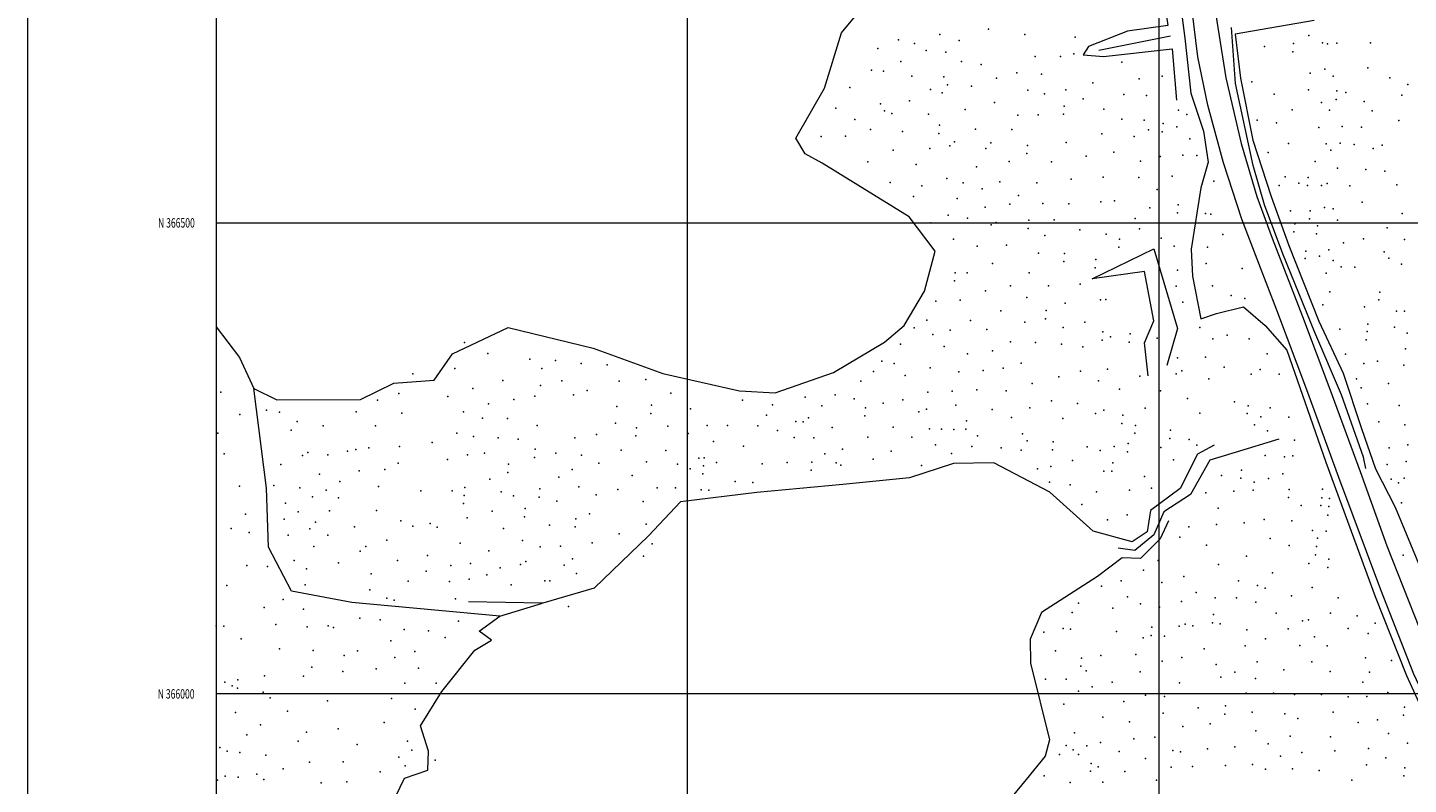
# Model space of a CAD drawing. Extents: x 2119800 to 2122700, y 364800 to 367700.
# Drawn here: x 2119800 to 2121265, y 365904 to 366707 of the extents above; entities that cross this region are included whole.
import ezdxf
from ezdxf.enums import TextEntityAlignment as Align

# ---------------------------------------------------------------- set-up
doc = ezdxf.new("R2010")
doc.units = 0
doc.header["$MEASUREMENT"] = 0
for name, color, linetype, lineweight in [('32000', 7, 'Continuous', 0), ('32001', 7, 'Continuous', 0), ('DTM HARD BREAKLINE', 7, 'Continuous', 0), ('DTM SPOT ELEVATION', 2, 'Continuous', 13)]:
    doc.layers.add(name, color=color, linetype=linetype, lineweight=lineweight)
doc.styles.add('Style-WORKING', font='WORKING.shx')

msp = doc.modelspace()

# ---------------------------------------------------------------- linework, layer by layer
at = {"layer": '32000', "flags": 128}
for points in [[(2119800, 364800), (2122700, 364800), (2122700, 367700), (2119800, 367700), (2119800, 364800)], [(2120000, 365000), (2122500, 365000), (2122500, 367500), (2120000, 367500), (2120000, 365000)], [(2120500, 365000), (2120500, 367500)], [(2121000, 367500), (2121000, 365000)], [(2120000, 366500), (2122500, 366500)], [(2122500, 366000), (2120000, 366000)]]:
    msp.add_lwpolyline(points, dxfattribs=at)
at = {"layer": 'DTM HARD BREAKLINE'}
for points in [[(2121450.866, 365678.468, 882.663), (2121354.23, 365851.93, 887.54), (2121319.49, 365916.97, 888.15), (2121270.62, 366021.04, 884.9), (2121235.57, 366110.49, 882.46), (2121191.2, 366229.68, 878.8), (2121158.21, 366320.09, 877.78), (2121125.13, 366407.44, 879.92), (2121106.21, 366456.78, 881.64), (2121088.24, 366504.06, 881.24), (2121068.6, 366563.58, 876.97), (2121052.06, 366625.05, 873.62), (2121041.32, 366676.19, 872.4), (2121030.68, 366765.95, 872.5), (2121021.89, 366920.73, 875.04), (2121020.3, 367007.18, 877.17), (2121021.55, 367086.44, 879.71), (2121025.65, 367158.5, 882.76), (2121036.36, 367248.67, 888.15), (2121054.1, 367371.17, 897.09), (2121070.01, 367465.26, 901.87), (2121075.702, 367500, 902.438)], [(2121099.216, 367500, 902.321), (2121085.94, 367418.04, 900.65), (2121068.34, 367300.62, 893.33), (2121055.6, 367210.51, 886.01), (2121048.48, 367139.55, 881.95), (2121043.78, 367046.16, 878.7), (2121044.59, 366967.86, 876.16), (2121050.01, 366837.58, 873.72), (2121059.12, 366729.56, 872.09), (2121071.19, 366653.99, 872.4), (2121087.49, 366584.39, 874.94), (2121104.18, 366528, 879.51), (2121120.19, 366483.83, 881.14), (2121152.38, 366400.56, 879.71), (2121181.68, 366323.48, 878.7), (2121213.75, 366236.15, 879.31), (2121241.98, 366157.07, 881.14), (2121294.13, 366025.45, 884.49)], [(2121017.619, 367376.689, 886.371), (2120994.78, 367256.81, 876.56), (2120987.45, 367143.53, 869.92), (2120989.52, 367037.14, 870.53), (2120991.85, 366904.16, 868.18), (2120998.73, 366787.4, 864.1), (2121009.79, 366709.38, 863.07), (2120966.68, 366703.46, 860.01), (2120925.32, 366687.26, 857.35), (2120919.94, 366678.21, 857.35), (2120941.37, 366676.57, 859.19), (2121014.19, 366684.72, 865.12), (2121018.77, 366630.4, 866.55)], [(2121020.12, 366753.51, 871.09), (2121027.68, 366696.03, 870.88), (2121034.19, 366637.57, 872.52), (2121047.35, 366597.32, 873.64), (2121052.54, 366564.45, 875.38), (2121044.6, 366537.07, 876.2), (2121034.56, 366471.92, 878.55), (2121035.78, 366443.26, 876.81), (2121044.71, 366398.02, 874.05), (2121061.23, 366403.68, 875.89), (2121090.07, 366411.03, 876.91), (2121113.01, 366390.95, 877.32), (2121135.78, 366364.74, 877.22), (2121177.37, 366245.97, 877.42), (2121229.52, 366103.38, 881.72), (2121262.91, 366019.61, 884.48), (2121296.59, 365946.05, 886.62)], [(2120064.23, 366312.09, 845.87), (2120153.2, 366312.62, 846.79), (2120188.46, 366330.01, 846.89), (2120231.48, 366332.87, 846.99), (2120250.69, 366360.95, 847.2), (2120309.77, 366388.91, 847.4), (2120400.13, 366366.89, 846.48), (2120474.01, 366340.24, 846.07), (2120555.27, 366321.56, 845.66), (2120593.04, 366319.45, 846.48), (2120655.01, 366341.2, 846.58), (2120709.09, 366373.39, 846.28), (2120730.05, 366391.19, 845.36), (2120751.54, 366427.39, 845.46), (2120762.98, 366470, 845.46), (2120735.4, 366506.58, 845.36), (2120642.96, 366563.41, 845.66), (2120624.84, 366573.13, 845.87), (2120615.09, 366589.77, 845.87), (2120645.24, 366643.09, 845.97), (2120663.28, 366701.88, 845.66), (2120684.45, 366726.83, 845.66)], [(2121164.94, 366714.88, 875.97), (2121080.98, 366700.17, 871.55), (2121086.7, 366653.71, 873.06), (2121099.91, 366587.91, 877.28), (2121119.33, 366527.98, 889.45), (2121137.98, 366476.11, 890.56), (2121169.9, 366395.69, 884.62), (2121195.49, 366340.61, 882.61), (2121214.94, 366281.68, 881.71), (2121229.82, 366238.98, 884.42), (2121250.8, 366198.12, 899.82), (2121279.04, 366129.88, 898.51), (2121301.16, 366058.8, 895.89), (2121326.52, 365995.67, 893.88), (2121362.38, 365912.12, 893.98), (2121386.6, 365914.44, 894.79), (2121422.46, 365936.57, 897.7), (2121439.58, 365937.08, 898.31), (2121443.35, 365927.92, 898.31), (2121405.45, 365904.85, 894.58)], [(2121012.53, 366698.05, 861.75), (2120936.44, 366682.85, 858.17)], [(2121219.77, 366239.27, 877.58), (2121217.1, 366251.42, 876.88), (2121193.83, 366317.51, 877.28), (2121165.53, 366383.74, 878.39), (2121131.68, 366467.24, 880.7), (2121112.03, 366519.13, 879.8), (2121100.14, 366560.73, 875.87), (2121081.5, 366647.82, 871.04), (2121077.168, 366707.204, 868.735)], [(2120988.93, 366337.81, 856.23), (2120984.82, 366372.69, 856.64), (2120994.68, 366395.92, 857.25), (2120984.94, 366448.35, 857.45), (2120929.51, 366440.73, 856.74), (2120994.83, 366472.6, 865.12), (2121020.02, 366388.04, 864.4), (2121008.66, 366348.49, 860.11)], [(2120000, 366389.665, 845.397), (2120024.62, 366357.19, 844.85), (2120040.03, 366324.03, 844.85)], [(2120040.03, 366324.03, 844.85), (2120064.23, 366312.09, 845.87)], [(2120301, 366082.43, 841.27), (2120143.96, 366097.15, 841.27), (2120079.89, 366109.2, 841.27), (2120055.67, 366155.91, 841.27), (2120053.37, 366218.34, 841.27), (2120040.03, 366324.03, 844.85)], [(2121127.39, 366270.42, 851.59), (2121080.98, 366256.41, 850.88), (2121054.16, 366247.98, 849.65), (2121033.69, 366211.76, 846.79), (2121005.55, 366193.14, 844.23), (2120994.64, 366168.91, 842.39), (2120974.73, 366152.1, 841.58), (2120957.11, 366154.68, 839.47)], [(2121058.71, 366264.21, 852.41), (2121041.05, 366254.49, 850.98), (2121022.63, 366218.21, 847.61), (2120991.28, 366194.57, 845.15), (2120987.57, 366172.18, 843.21), (2120971.93, 366161.38, 842.7), (2120930.33, 366172.8, 841.68), (2120884.48, 366213.98, 841.68), (2120825.05, 366245.33, 841.58), (2120782.09, 366244.52, 842.8), (2120735.65, 366229.49, 843.72), (2120664.9, 366222.31, 842.6), (2120573.65, 366213.68, 842.39), (2120492.59, 366203.73, 843.31), (2120458.85, 366167.88, 842.5), (2120401.03, 366112.28, 842.19), (2120346.487, 366096.501, 842.899)], [(2121010.4, 366183.8, 844.85), (2121001.67, 366164.62, 843.41), (2120980.62, 366143.75, 842.6), (2120961.21, 366144.31, 842.09), (2120935.09, 366124.6, 841.88), (2120875.72, 366086.43, 841.98), (2120863.66, 366058.15, 841.37), (2120863.95, 366032.58, 841.27), (2120884.12, 365951.23, 842.19), (2120879.53, 365933.98, 842.19), (2120859.39, 365908.99, 841.88), (2120818.09, 365859.05, 841.78)], [(2120185.84, 365881.24, 841.06), (2120199.97, 365910.48, 841.58), (2120224.75, 365918.98, 841.58), (2120225.33, 365939.41, 841.58), (2120216.9, 365966.23, 841.58), (2120239.4, 366002.4, 841.58), (2120274.4, 366046.38, 841.27), (2120292.09, 366057.12, 841.27), (2120279.07, 366066.7, 841.27), (2120301, 366082.43, 841.27), (2120346.274, 366096.437, 842.896)], [(2120346.261, 366096.472, 842.9), (2120267.69, 366097.7, 842.6)]]:
    msp.add_polyline3d(points, dxfattribs=at)
at = {"layer": 'DTM SPOT ELEVATION'}
for p in [(2120767.63, 366699.91, 849.2), (2120819.39, 366705.55, 851.6), (2120857.83, 366699.98, 853.9), (2120911.41, 366697.1, 857.42), (2121159.16, 366698.77, 877.1), (2120701.92, 366685.04, 846.9), (2120723.86, 366694.22, 847.76), (2120741.01, 366690.35, 847.86), (2120753.33, 366682.84, 847.86), (2120774.17, 366681.17, 849.6), (2120788.11, 366693.68, 849.6), (2121112.24, 366687.19, 874.8), (2121142.15, 366681.52, 877.1), (2121143.08, 366690.53, 875.6), (2121173.59, 366691.03, 876.9), (2121179.06, 366689.9, 877.5), (2121188.83, 366690.79, 879.5), (2121224.69, 366691.14, 882.2), (2120726.42, 366671.17, 847.97), (2120790.78, 366671.39, 850.1), (2120811.51, 366668.16, 851.8), (2120869.02, 366676.66, 854.4), (2120895.8, 366676.44, 856.4), (2120909.89, 366679.58, 857.42), (2120960.81, 366670.5, 861.2), (2120695.21, 366661.94, 847.3), (2120708.03, 366661.02, 847.5), (2120737.98, 366655.68, 848.88), (2120771.86, 366655.07, 849.9), (2120827.81, 366653.49, 852.4), (2120849.55, 366659.34, 853.2), (2120875.76, 366657.72, 853.9), (2120979.26, 366652.72, 862.09), (2121003.54, 366655.58, 864.2), (2121160.63, 366658.86, 877.7), (2121176.3, 366663.31, 879.9), (2121185.09, 366655.61, 881.9), (2121221.84, 366664.5, 885.5), (2121245.01, 366653.95, 889.1), (2120672.42, 366643.67, 846.5), (2120757.89, 366641.67, 849.08), (2120770.34, 366637.86, 849.9), (2120775.76, 366646.5, 850.1), (2120801.37, 366645.05, 850.9), (2120860.99, 366640.69, 852.8), (2120878.88, 366636.81, 854.1), (2120901.37, 366641.36, 855.6), (2120930.08, 366648.5, 857.9), (2120963.08, 366636.19, 860.8), (2121098.89, 366649.64, 874.5), (2121122.35, 366636.63, 876.2), (2121158.8, 366641.04, 879.5), (2121189.03, 366640, 883.8), (2121198.36, 366638.34, 886.9), (2121264.37, 366646.88, 890.5), (2120657.44, 366621.88, 845.8), (2120704.94, 366626.49, 847.9), (2120735.69, 366629.52, 849.29), (2120825.59, 366627.93, 851.2), (2120899.83, 366623.91, 855.7), (2120919.77, 366631.74, 857.4), (2120986.91, 366635.26, 862.8), (2121172.62, 366627.89, 883.3), (2121188.09, 366631.04, 885.1), (2121218.01, 366628.72, 889.4), (2121257.76, 366635.48, 892.3), (2120677.65, 366609.7, 845.93), (2120709.04, 366619.01, 848.4), (2120716.92, 366616.26, 848.47), (2120755.57, 366615.43, 848.47), (2120794.5, 366620.45, 850.1), (2120850.38, 366614.2, 851.8), (2120871.95, 366614.54, 853.4), (2120899.07, 366615.25, 855.5), (2120941.92, 366620.7, 858.9), (2120960.76, 366610, 861.2), (2120984.52, 366609.09, 863.1), (2121020.8, 366619.73, 867.5), (2121029.67, 366614.9, 870.1), (2121104.4, 366608.9, 876.3), (2121141.4, 366619.81, 879.3), (2121181.28, 366619.69, 886.8), (2121226.33, 366618.91, 892.3), (2121254.79, 366608.67, 895.9), (2120694.33, 366598.95, 846.9), (2120728.08, 366597.13, 847.9), (2120766.54, 366595.01, 848.1), (2120767.3, 366603.61, 848.5), (2120805.45, 366599.61, 849.6), (2120844.25, 366599.25, 850.9), (2120939.58, 366594.55, 858.8), (2120989.13, 366598.67, 863.7), (2121003.78, 366596.65, 865.7), (2121004.58, 366605.41, 865.5), (2121019.16, 366601.89, 869.3), (2121124.93, 366606.2, 878.2), (2121169.84, 366601.15, 886.5), (2121194.5, 366602.3, 892.2), (2121215.11, 366601.67, 893.7), (2120641.74, 366591.58, 845.93), (2120667.84, 366591.94, 845.93), (2120757.06, 366578.94, 847.36), (2120778.2, 366581.77, 847.2), (2120783.32, 366585.86, 847.36), (2120816.46, 366578.86, 849.1), (2120821.85, 366584.96, 849.39), (2120860.81, 366582.28, 851.4), (2120901.67, 366585.36, 854.8), (2120973.8, 366591.66, 862.9), (2121032.94, 366589.27, 870.2), (2121137.81, 366584.4, 882.7), (2121177.5, 366584.03, 890.9), (2121192.59, 366584.46, 894.1), (2121207.5, 366583.24, 895.1), (2121227.55, 366578.89, 897.1), (2121237.15, 366582.55, 897.6), (2120691.3, 366564.73, 845.8), (2120718.16, 366577.25, 846.54), (2120841.23, 366565.03, 848.9), (2120860.07, 366573.76, 850.8), (2120886.08, 366564.78, 852.5), (2120923.15, 366570.71, 856.4), (2120952.19, 366574.88, 860.8), (2120980.55, 366565.63, 863.2), (2121001.41, 366570.57, 865.9), (2121025.59, 366571.71, 869.6), (2121040.48, 366571.44, 873.7), (2121116.09, 366574.82, 880.7), (2121166.11, 366565.19, 891.4), (2121182.43, 366577.11, 892.5), (2120742.75, 366562, 846.24), (2120806.69, 366559.57, 847.3), (2120940.91, 366548.57, 857.3), (2120978.95, 366548.14, 863.2), (2121014.35, 366549.72, 869.1), (2121134.2, 366548.84, 886.4), (2121158.63, 366548.33, 892.9), (2121189.77, 366558.15, 895.7), (2121219.55, 366556.82, 898.6), (2121239.69, 366555.02, 899.9), (2120715.13, 366542.84, 846.24), (2120748.79, 366539.46, 846.1), (2120775.13, 366547.14, 846.4), (2120792.43, 366542.53, 846.2), (2120812.67, 366535.98, 847.1), (2120831.24, 366543.55, 847.6), (2120870.69, 366542.58, 849.8), (2120906.93, 366546.32, 853.1), (2120998.21, 366535.55, 866.5), (2121058.53, 366544.33, 878.1), (2121127.63, 366539.8, 888.4), (2121148.67, 366542.29, 892.8), (2121157.73, 366539.74, 892.4), (2121172.81, 366539.77, 895.1), (2121178.72, 366541.8, 895.2), (2121202.74, 366539.31, 897.9), (2121252.7, 366540.55, 901.5), (2120739.76, 366527.95, 845.6), (2120786.13, 366525.79, 847.1), (2120842.18, 366519.81, 847.9), (2120851.13, 366528.95, 848.6), (2120877.07, 366520.73, 849.9), (2120904.62, 366520.23, 852.9), (2120938.59, 366522.24, 857.8), (2120953.04, 366523.29, 859.3), (2121020.64, 366519.18, 870.8), (2121215.75, 366522.09, 899.6), (2120776.56, 366508.32, 846.1), (2120797.09, 366505, 846.6), (2120815.9, 366516.57, 846.5), (2120974.97, 366504.63, 863.3), (2120990.63, 366515.8, 866.2), (2121019.83, 366510.52, 870.7), (2121049.54, 366510, 879.1), (2121055.19, 366509.35, 879.3), (2121139.89, 366512.86, 893.9), (2121159.79, 366504.36, 892.8), (2121160.65, 366512.63, 894.2), (2121176.02, 366516.19, 894.3), (2121185.12, 366514.88, 895.5), (2121258.15, 366509.82, 903.1), (2120758.12, 366500.15, 845.2), (2120822.33, 366498, 846.2), (2120827.5, 366500.57, 846.5), (2120861.32, 366494.02, 848.8), (2120862.08, 366502.7, 848.9), (2120889.14, 366503.17, 851.6), (2120916.18, 366492.49, 855.2), (2120979.66, 366493.84, 864.7), (2121143.34, 366490.37, 892.9), (2121144.24, 366499.13, 892.4), (2121168.25, 366496.9, 893.5), (2121189.58, 366502.86, 897.6), (2121242.16, 366494.83, 902.4), (2120782.31, 366482.7, 845.6), (2120807.31, 366475.14, 846.2), (2120838.42, 366476.44, 847.4), (2120879.29, 366486.72, 850.9), (2120944.37, 366488.12, 858.6), (2120958.37, 366482.7, 861.7), (2121002.49, 366483.7, 867.7), (2121016.51, 366475.23, 872.3), (2121068.06, 366487.62, 881.2), (2121167.32, 366488.2, 893.5), (2121196.18, 366478.72, 899.2), (2121217.19, 366483.2, 900.9), (2121260.55, 366482.44, 903.1), (2120872.41, 366467.76, 849.69), (2120899.96, 366467.63, 854.1), (2120933.18, 366460.98, 858.03), (2120957.58, 366474.04, 861.5), (2121051.84, 366474.15, 880.6), (2121155.38, 366462.01, 889.1), (2121156.21, 366469.97, 892.3), (2121170.6, 366464.69, 892.1), (2121180.47, 366471.55, 895.9), (2121239.3, 366469.11, 901.8), (2121244.13, 366462.53, 903.7), (2120784.12, 366447.04, 844.81), (2120796.88, 366446.86, 844.81), (2120823.71, 366456.73, 846.34), (2120862.4, 366447.13, 849.4), (2120899.19, 366458.9, 854.2), (2120932.41, 366452.19, 858.03), (2121019.93, 366449.64, 871.6), (2121050.2, 366457.03, 879.4), (2121088.65, 366451.47, 881.9), (2121177.79, 366446.63, 891.2), (2121185.02, 366459.96, 896.1), (2121193.42, 366453.27, 897.4), (2121208.18, 366452.86, 899.9), (2121257.66, 366456.29, 903.9), (2120783.37, 366438.39, 844.81), (2120842.7, 366433.15, 847.56), (2120882.96, 366433.28, 851.6), (2120916.66, 366434.77, 856.3), (2121018.35, 366432.75, 869.5), (2121057, 366433.33, 877.9), (2120763.62, 366417.04, 845.1), (2120789.41, 366417.98, 846.5), (2120816.17, 366427.93, 846.64), (2120860.13, 366420.85, 849.39), (2120938.08, 366418.24, 857.11), (2120943.73, 366418.57, 857.11), (2121076.72, 366422.96, 877.9), (2121091.28, 366419.6, 877.95), (2121181.48, 366426.72, 889.9), (2121233.64, 366418.14, 897.8), (2121234.57, 366426.53, 898.8), (2120832.36, 366406.49, 847.25), (2120880.64, 366407.02, 852.1), (2120900.8, 366414.93, 853.3), (2121025.64, 366415.86, 870.7), (2121174.18, 366413.09, 886.5), (2121218.21, 366410.78, 894.5), (2121252.13, 366406.29, 897.2), (2121260.74, 366406.36, 899.7), (2120740.41, 366388.49, 845.4), (2120753.94, 366396.55, 845.5), (2120800.37, 366396.32, 846.64), (2120857.85, 366394.58, 848.88), (2120879.87, 366398.28, 851.9), (2120898.52, 366388.84, 853.4), (2120921.67, 366394.68, 855.1), (2121043.69, 366389.05, 871.9), (2121192.07, 366387.02, 887.9), (2121221.97, 366392.61, 893.9), (2121250.25, 366389.21, 895.9), (2120263.34, 366373.06, 846.1), (2120760.51, 366381.68, 847.3), (2120778.82, 366386.09, 846.8), (2120817.65, 366386.8, 847.25), (2120842.73, 366373.83, 849.19), (2120869.41, 366373, 851.5), (2120939.89, 366375.47, 855.9), (2120940.67, 366384.18, 856.2), (2120948.94, 366378.95, 856.1), (2120968.76, 366373.5, 856.6), (2120969.54, 366382.15, 856.9), (2120998.44, 366377.47, 859.35), (2121057.34, 366377.05, 869.9), (2121072.59, 366380.96, 870.9), (2121096.02, 366376.98, 873.1), (2121220.15, 366375.95, 890.8), (2121221.1, 366384.64, 891.1), (2121263.66, 366382.95, 898.5), (2120288.34, 366361.48, 848.58), (2120726.05, 366371.1, 847.9), (2120772.26, 366368.71, 847.66), (2120797.27, 366361.15, 847.76), (2120823.56, 366364.27, 848.17), (2120896.98, 366371.23, 853.4), (2120919.34, 366368.59, 854.5), (2121115.1, 366361.14, 873.1), (2121198.09, 366360.77, 885.9), (2121261.79, 366366.13, 897.1), (2120253.17, 366345.52, 847.3), (2120332.78, 366355.21, 852.74), (2120345.61, 366345.49, 855.9), (2120360.02, 366353.96, 852.6), (2120387.26, 366350.69, 852.6), (2120414.95, 366349.38, 849.9), (2120706.4, 366353.33, 850.7), (2120719.14, 366350.71, 851.7), (2120757.38, 366346.23, 847.56), (2120813.86, 366343.13, 848.07), (2120835, 366345.66, 849.08), (2120854.07, 366350.96, 849.59), (2120945.81, 366344.6, 854.3), (2121019.97, 366356.57, 863.5), (2121049.56, 366357.5, 867.1), (2121069.25, 366346.88, 867.4), (2121107.55, 366344.5, 869.4), (2121217.41, 366350.85, 887.2), (2121232.12, 366353.22, 890.6), (2121259.9, 366349.11, 895.8), (2120208.79, 366339.88, 844.9), (2120304.07, 366332.54, 853.2), (2120366.8, 366332.44, 858.4), (2120427.53, 366331.98, 852.9), (2120455.73, 366333.75, 849.1), (2120683.8, 366331.99, 851.83), (2120697.54, 366342.31, 851.6), (2120730.96, 366338.03, 850.4), (2120787.76, 366341.71, 847.56), (2120865.63, 366329.58, 850.1), (2120893.94, 366336.51, 852.3), (2120917.01, 366342.68, 852.9), (2120936.04, 366332.2, 853.4), (2120980.09, 366337.23, 856.2), (2121018.35, 366339.6, 861.6), (2121024.63, 366342.84, 862.5), (2121053.22, 366334.57, 864.6), (2121098.12, 366339.34, 868.1), (2121127.78, 366339.42, 871.3), (2121209.8, 366334.61, 886.5), (2121243.66, 366329.57, 892.6), (2120004.89, 366320.17, 843.21), (2120193.7, 366318.73, 848.2), (2120245.87, 366315.71, 849.1), (2120272.26, 366324.15, 849.3), (2120337.98, 366316.11, 858.9), (2120344.16, 366327.51, 859.6), (2120379.28, 366317.53, 861.6), (2120393.5, 366322.1, 859.6), (2120482.33, 366319.07, 850.3), (2120625.02, 366314.92, 847.1), (2120656.55, 366317.44, 849.5), (2120755.08, 366320.15, 847.56), (2120780.91, 366321.48, 847.56), (2120806.93, 366322.93, 847.97), (2120838.2, 366321.78, 848.6), (2120958.35, 366323.32, 853.8), (2121001.97, 366321.56, 858.1), (2121030.55, 366313.72, 859.4), (2121214.58, 366324.88, 886.5), (2120053.5, 366301.04, 843.21), (2120148.72, 366299.46, 848.04), (2120171.2, 366311.69, 848.32), (2120262.3, 366299.33, 850.9), (2120288.9, 366308.03, 851.8), (2120315.88, 366312.39, 854.47), (2120425.27, 366304.96, 859.4), (2120461.95, 366306.35, 854.9), (2120503.2, 366302.71, 849.8), (2120558.54, 366311.98, 846.4), (2120590.08, 366306.95, 846.95), (2120642.51, 366305.93, 847.7), (2120676.95, 366313.07, 851.83), (2120689.07, 366303.7, 851.83), (2120707.57, 366308.61, 851.83), (2120728.65, 366312.07, 851.5), (2120745.51, 366299.39, 848.68), (2120753.51, 366302.38, 848.47), (2120784.7, 366306.44, 847.15), (2120823.28, 366301.92, 847.15), (2120863.36, 366303.58, 849.1), (2120886.07, 366311.17, 849.7), (2120913.92, 366308.22, 850.4), (2120941.88, 366301.33, 851.3), (2120985.61, 366303.22, 854.3), (2121080.38, 366309.98, 860.87), (2121094.73, 366305.67, 862.1), (2121118.09, 366303.63, 862.8), (2121221.4, 366307.91, 886.8), (2121255.14, 366306.17, 894.5), (2120025.31, 366296.5, 843.21), (2120067.37, 366299.01, 843.41), (2120085.93, 366289.1, 847.42), (2120113.6, 366284.59, 849.86), (2120169.08, 366284.41, 851.8), (2120197.17, 366298.16, 851.4), (2120282.69, 366292.87, 852.3), (2120308.96, 366292.28, 854.9), (2120340.65, 366285.05, 858.1), (2120423.78, 366287.34, 861.2), (2120461.18, 366297.53, 855.9), (2120520.77, 366284.98, 849.1), (2120542.53, 366284.76, 847.9), (2120574.77, 366284.62, 846.95), (2120583.9, 366296.03, 846.95), (2120614.87, 366289.21, 847.4), (2120622.66, 366288.7, 847.6), (2120628.26, 366292.96, 847.7), (2120688.3, 366295.13, 851.83), (2120796.23, 366289.91, 846.34), (2120843.64, 366293.32, 848.3), (2120898.35, 366292.49, 849.9), (2120932.96, 366297.7, 850.2), (2120960.92, 366286.88, 851.01), (2120961.73, 366295.9, 851.7), (2120975.32, 366284.96, 851.42), (2121043.71, 366297.85, 857.93), (2121093.91, 366297.56, 859.4), (2121101.49, 366285.63, 855.18), (2121108.27, 366294.12, 860.3), (2121137.84, 366293.82, 864.8), (2121233.44, 366288.65, 888.2), (2121261.19, 366285.77, 894.1), (2120001.68, 366276.81, 843.28), (2120079.75, 366279.82, 845.61), (2120255.51, 366276.76, 854.7), (2120273.13, 366273.15, 855.8), (2120299.16, 366271.99, 855.2), (2120320.56, 366270.25, 856.3), (2120380.71, 366271.96, 860.2), (2120403.38, 366275.54, 861.1), (2120445.19, 366273.95, 858.2), (2120445.94, 366282.51, 858.5), (2120479.3, 366284.17, 853.2), (2120500.87, 366276.53, 850.9), (2120595.56, 366279.67, 846.95), (2120613.34, 366272.04, 846.7), (2120634.22, 366271.88, 848.4), (2120653.48, 366282.68, 849.8), (2120691.43, 366272.67, 851.83), (2120718.38, 366283.2, 848.98), (2120737.98, 366272.45, 848.27), (2120756.8, 366281.23, 848.27), (2120769.68, 366280.89, 847.15), (2120782.45, 366280.64, 846.34), (2120795.46, 366281.03, 846.34), (2120807.85, 366273.99, 845.9), (2120855.48, 366275.94, 847.05), (2120974.57, 366276.87, 851.22), (2121011.8, 366271.13, 853.15), (2121012.63, 366279.86, 853.15), (2121032.27, 366269.98, 853.96), (2121115.54, 366279.28, 854.1), (2120097.43, 366256.25, 850.16), (2120139.44, 366257.66, 856.62), (2120148.08, 366259.35, 855.34), (2120161.99, 366261.33, 856.12), (2120194.36, 366262.54, 857.8), (2120229.01, 366266.82, 855.4), (2120284.68, 366255.4, 856.7), (2120338.53, 366259.63, 856.1), (2120360.28, 366255.46, 857.4), (2120429.84, 366258.79, 857.9), (2120477.04, 366258.41, 852.9), (2120527.5, 366267.8, 848.4), (2120559.4, 366262.83, 846.95), (2120664.43, 366259.94, 849.4), (2120716.13, 366257.66, 847.25), (2120763.03, 366264.35, 845.32), (2120780.22, 366255.17, 844.1), (2120801.59, 366262.48, 844.7), (2120832.93, 366261.14, 844.51), (2120853.95, 366258.76, 844.51), (2120860.31, 366268.47, 846.03), (2120887.15, 366259.25, 845.1), (2120887.89, 366267.56, 847.2), (2120924, 366262.36, 847.7), (2120937.96, 366258.27, 847.9), (2120952.8, 366262.8, 849.4), (2120966.68, 366257.01, 848.58), (2120967.5, 366265.91, 850.3), (2121002.34, 366261.63, 851.5), (2121040.41, 366264.22, 853.2), (2121144.02, 366269.32, 863.3), (2121244.44, 366261.1, 891.1), (2121264.42, 366264.45, 895.1), (2120008.37, 366254.91, 842.78), (2120068.46, 366243.54, 846.4), (2120091.64, 366252.91, 849.43), (2120118.42, 366253.96, 852.6), (2120192.95, 366244.91, 859.3), (2120245.45, 366248.78, 858.2), (2120266.54, 366253.72, 857.4), (2120310.29, 366243.95, 855.6), (2120337.82, 366251, 856.3), (2120387.62, 366253.57, 857.22), (2120406.1, 366244.89, 856.61), (2120456.63, 366246.3, 853.3), (2120489.59, 366243.98, 849.4), (2120512.26, 366250.14, 847.56), (2120516.96, 366242.2, 847.25), (2120517.72, 366250.67, 847.56), (2120530.88, 366245.82, 847.25), (2120579.21, 366244.21, 845.12), (2120605.71, 366245.76, 846.3), (2120631.88, 366246.01, 847.1), (2120645.78, 366254.78, 848.3), (2120657.89, 366245.36, 847.15), (2120662.9, 366242.65, 847.15), (2120697.11, 366249.11, 847.66), (2120748.19, 366242.61, 843.49), (2120885.61, 366241.54, 843.39), (2120908.48, 366247.76, 845.7), (2120951.19, 366245.13, 847.97), (2121015.72, 366248.6, 850.4), (2121112.81, 366252.9, 852.13), (2121133.44, 366251.74, 856.4), (2121142.23, 366252.59, 859.6), (2121242.46, 366243.46, 892.9), (2121262.44, 366246.61, 897.5), (2120109.56, 366233.11, 851.84), (2120151.6, 366236.7, 857.9), (2120179.01, 366238.18, 859.4), (2120290.36, 366227.89, 857.1), (2120309.57, 366235.08, 856.1), (2120363.43, 366230.03, 855.69), (2120377.85, 366238.24, 856.1), (2120441.46, 366232, 852.9), (2120502.94, 366238.98, 847.9), (2120516.2, 366233.57, 846.34), (2120631.12, 366237.6, 845.9), (2120871.44, 366238.82, 843.1), (2120941.92, 366236.37, 846.5), (2120950.41, 366236.62, 847.25), (2120984.88, 366230.74, 847.05), (2121066.6, 366232, 850.81), (2121087, 366228.86, 851.01), (2121087.88, 366237.61, 851.62), (2121116.37, 366228.7, 854.98), (2121131.56, 366233.61, 856.5), (2121246.48, 366228.1, 895.7), (2121260.46, 366228.84, 899.9), (2120024.96, 366220.56, 842.78), (2120061.29, 366221.4, 844.6), (2120088.92, 366218.64, 848.25), (2120116.7, 366216.36, 852.82), (2120131.34, 366225.4, 855.9), (2120172.22, 366220.03, 857.1), (2120216.99, 366215.65, 858.8), (2120250.54, 366215.73, 859.4), (2120263.7, 366219.07, 858.7), (2120302.54, 366214.65, 855.39), (2120343.32, 366217.63, 854.88), (2120384.69, 366219.74, 854.98), (2120403.2, 366211.18, 853.8), (2120426.13, 366216.87, 852.3), (2120468.01, 366218.66, 848.1), (2120487.34, 366218.63, 846.6), (2120514.69, 366216.73, 844.31), (2120522.85, 366216.4, 844.31), (2120550.71, 366225.36, 843.49), (2120569.39, 366224.4, 843.29), (2120884.12, 366224.64, 841.9), (2120906.15, 366221.77, 842.88), (2120933.99, 366214.63, 842.88), (2120969.02, 366216.13, 846.64), (2120992.22, 366218.41, 847.05), (2121050.11, 366213.31, 848.9), (2121079.58, 366215.31, 850.91), (2121100.34, 366216.22, 853.15), (2121101.22, 366224.82, 853.15), (2121138.46, 366216.98, 861.79), (2121173.83, 366217.2, 869.9), (2121254.25, 366224.06, 898.9), (2120073.65, 366202.63, 845.35), (2120102.15, 366209.24, 850.45), (2120129.95, 366208.08, 853.33), (2120262.3, 366202.28, 856.6), (2120263, 366210.72, 857.5), (2120315.56, 366210.34, 854.78), (2120327.95, 366196.77, 854.2), (2120342.59, 366208.85, 854.27), (2120361.29, 366204.68, 853.66), (2120452.86, 366204.13, 848.4), (2120918.48, 366201.17, 842.88), (2121063.13, 366197.34, 849.3), (2121137.55, 366208.41, 861.7), (2121151.27, 366199.93, 864.03), (2121171.98, 366199.96, 868.7), (2121172.87, 366208.27, 870.6), (2121180.37, 366198.85, 871.1), (2121181.31, 366207.43, 871.8), (2121257.57, 366202.9, 899.6), (2120031.02, 366190.91, 842.71), (2120072.3, 366185.6, 845.6), (2120086.9, 366193.45, 847.6), (2120105.52, 366182.24, 849.9), (2120120.37, 366194.18, 852.4), (2120170.13, 366194.69, 854.8), (2120196.04, 366183.56, 854.1), (2120266.15, 366186.83, 856.2), (2120292.84, 366194.1, 854.06), (2120327.23, 366187.96, 853.76), (2120381.76, 366185.95, 850.71), (2120396.02, 366191.05, 850.91), (2120945.64, 366184.63, 843.09), (2120966.65, 366190.23, 844.2), (2121111.87, 366185.01, 856.8), (2121141.02, 366183.86, 861.48), (2121179.39, 366189.89, 870.33), (2120016.05, 366175.61, 842.67), (2120035.02, 366171.28, 842.71), (2120076.57, 366168.59, 847.5), (2120099.42, 366175.34, 849.4), (2120118.34, 366168.52, 849.51), (2120146.83, 366177.51, 852.9), (2120208.76, 366178.1, 855.2), (2120227.1, 366180.75, 854.1), (2120234.52, 366176.84, 854.8), (2120304.69, 366175.66, 850.91), (2120353.77, 366179.12, 851.9), (2120381.03, 366177.4, 850.4), (2120427.64, 366170.08, 845.42), (2120456.35, 366180.29, 842.78), (2121031.92, 366177.46, 846.24), (2121061.38, 366179.82, 848.6), (2121090.8, 366181.5, 852.74), (2121163.03, 366173.33, 866.8), (2121177.5, 366172.67, 870.33), (2120103.49, 366156.63, 848.7), (2120158.78, 366156.66, 850.3), (2120180.99, 366163.27, 851.4), (2120258.78, 366160.06, 851.6), (2120325.08, 366162.72, 850.1), (2120343.59, 366156.12, 849.9), (2120365.47, 366156.74, 849.4), (2120398.84, 366160.44, 848.3), (2120462.69, 366159.28, 842.27), (2121022.37, 366166.56, 845.4), (2121050.69, 366157.74, 848.3), (2121118.3, 366164.98, 858.4), (2121138.25, 366157.61, 861.28), (2121167.32, 366156.57, 867.1), (2121168.25, 366165.24, 867.8), (2120082.79, 366141.64, 847.1), (2120129.92, 366139.13, 847.8), (2120152.96, 366151.63, 849.4), (2120192.55, 366141.65, 848.3), (2120224.33, 366146.99, 849.8), (2120269.95, 366138.59, 849.1), (2120289.37, 366152, 849.59), (2120328.64, 366140.54, 848.1), (2120378.09, 366143.55, 846.54), (2120453.36, 366146.33, 842.07), (2120999.42, 366141.61, 843.9), (2121093.21, 366146.11, 852.74), (2121159.25, 366138.5, 865.6), (2121166.36, 366147.6, 867.28), (2121180.34, 366143.01, 869.4), (2121259.4, 366147.42, 889.3), (2120032.39, 366136.49, 842.71), (2120054.53, 366135.22, 842.4), (2120095.99, 366132.62, 847.1), (2120164.55, 366127.36, 846.3), (2120222.96, 366130.17, 848.1), (2120249.09, 366136.15, 848.6), (2120287.27, 366126.51, 846.44), (2120301.22, 366133.76, 847.15), (2120322.94, 366137.46, 848.2), (2120369.24, 366136.55, 846.64), (2120382.24, 366127.68, 845.22), (2120984, 366131.34, 843.3), (2121026.77, 366124.74, 845.63), (2121063.23, 366137.33, 849.69), (2121120.62, 366128.57, 858.2), (2121179.39, 366134.19, 869.11), (2120011.4, 366115.03, 842.67), (2120094.62, 366115.74, 844.2), (2120163.15, 366110.51, 843.8), (2120203.86, 366119.55, 845.3), (2120247.7, 366119.24, 847.1), (2120268.54, 366121.7, 846.34), (2120313.07, 366115.89, 845.9), (2120348.71, 366119.87, 845.22), (2120354.15, 366120.07, 845.22), (2120939.2, 366114.25, 843.3), (2120960.23, 366119.92, 843.4), (2121003.41, 366118.42, 844.71), (2121084.51, 366120.2, 852.3), (2121104.67, 366115.04, 855.8), (2121112.78, 366112.39, 856.81), (2121162.65, 366113.07, 865.6), (2120071.21, 366100.05, 841.66), (2120181.24, 366101.56, 842.3), (2120189.03, 366099.45, 842.9), (2120253.86, 366101.09, 843.1), (2120915.03, 366096.25, 844.7), (2120966.91, 366102.98, 844.6), (2120980.65, 366095.79, 845.1), (2121024.17, 366098.13, 847.66), (2121039.65, 366107.52, 848.68), (2121059.74, 366102.15, 851.6), (2121082.66, 366102.17, 854.27), (2121102.85, 366097.36, 855.49), (2121140.99, 366104.15, 859.96), (2121190.26, 366102.02, 869.8), (2120051.13, 366091.74, 842.19), (2120092.55, 366089.93, 840.88), (2120152.58, 366080.53, 840.42), (2120373.68, 366092.67, 841.5), (2120908.15, 366086.53, 845.6), (2120951.32, 366090.9, 846.5), (2121000.93, 366092.19, 846.1), (2121057.97, 366084.23, 852.64), (2121124.53, 366085.89, 858.74), (2121182.35, 366085.72, 868.7), (2121210.46, 366082.81, 872.36), (2120000.07, 366072.18, 842.04), (2120008.08, 366071.85, 842.04), (2120063.46, 366073.74, 841.8), (2120096.73, 366071.26, 840.74), (2120118.87, 366072.44, 840.6), (2120124.44, 366070.65, 840.45), (2120173.97, 366078.75, 840.42), (2120199.61, 366068.35, 840.42), (2120225.37, 366066.97, 841.4), (2120257.13, 366077.12, 840.9), (2120878.12, 366065.58, 843.2), (2120898.56, 366069.47, 845.4), (2120906.56, 366068.83, 845.9), (2120955.33, 366066.09, 847.36), (2120992.68, 366070.75, 846.9), (2121021.6, 366071.79, 848.8), (2121027.98, 366073.91, 849.59), (2121036.17, 366072.36, 850.4), (2121057.1, 366075.49, 852.84), (2121065.32, 366074.51, 852.84), (2121093.63, 366068.06, 855.39), (2121137.24, 366069.2, 860.37), (2121152.65, 366077.65, 862.2), (2121158.95, 366078.61, 862.8), (2121200.94, 366069.51, 871.55), (2121229.49, 366075.04, 878.1), (2120026.45, 366058.34, 842.04), (2120185.49, 366056.36, 840.42), (2120242.84, 366059.77, 841.1), (2120983.5, 366059.71, 847.36), (2120991.84, 366061.84, 847.6), (2121006.15, 366061.18, 848.17), (2121091.85, 366050.96, 854.9), (2121113.34, 366058.65, 856.7), (2121149.83, 366051.54, 862.2), (2121165.22, 366060.45, 863.8), (2121178.53, 366051.09, 866.9), (2121222.34, 366064.19, 876.1), (2120067.17, 366047.83, 842.21), (2120102.9, 366045.95, 841.38), (2120135.84, 366040.85, 841.13), (2120149.81, 366045.91, 841.3), (2120189.48, 366038.78, 840.52), (2120210.67, 366045.2, 840.28), (2120890.39, 366045.61, 844.51), (2120917.98, 366038.01, 846.54), (2120938.67, 366040.64, 849.39), (2120975.59, 366041.86, 849.39), (2121024.57, 366038.74, 849.9), (2121048.16, 366047.76, 851.4), (2121219.42, 366038.14, 875.8), (2121246.77, 366035.45, 882.7), (2120101.51, 366028.5, 841.38), (2120134.46, 366023.83, 841.13), (2120169.7, 366026.64, 841.2), (2120214.58, 366027.22, 840.28), (2120917.21, 366029.56, 846.54), (2120922.94, 366024.46, 848.5), (2120980.14, 366023.55, 851.73), (2121003.61, 366034.72, 850.2), (2121060.92, 366031.19, 851.9), (2121080.69, 366022.99, 853.8), (2121104.56, 366034.12, 855.1), (2121132.58, 366025.74, 859.2), (2121162.36, 366034.22, 863.7), (2121181.73, 366023.86, 866.2), (2121223.72, 366023.09, 875.5), (2120009.27, 366012.63, 842.04), (2120016.95, 366008.69, 842.04), (2120022.49, 366006.23, 841.55), (2120023.15, 366015.06, 841.55), (2120051.15, 366019.23, 841.55), (2120092.63, 366018.9, 841.59), (2120200.31, 366011.26, 841.6), (2120233.58, 366011.26, 840.28), (2120879.78, 366015.59, 844.41), (2120901.78, 366015.79, 846.44), (2120929.46, 366007.38, 850.8), (2120950.45, 366012.47, 853.9), (2121021.97, 366011.77, 854.1), (2121065.8, 366017.67, 854.9), (2121102.71, 366016.52, 855.8), (2121216.53, 366012.39, 873.1), (2120049.8, 366001.77, 841.55), (2120057.32, 365995.87, 841.55), (2120118.23, 365992.76, 840.9), (2120185.97, 365995.28, 841.7), (2120914.79, 366002.86, 849.19), (2120962.87, 365991.89, 856.1), (2120985.85, 365998.69, 856), (2121006.21, 365997.14, 856.91), (2121092.91, 366000.76, 858.1), (2121121.74, 366000.81, 857.3), (2121144.19, 365999.56, 859.3), (2121172.81, 365999.24, 863.6), (2121200.85, 365996.79, 868.5), (2121220.87, 365997.39, 872.1), (2121242.93, 366001.42, 877.2), (2120020.5, 365980.23, 841.59), (2120075.88, 365981.54, 841.2), (2120211.07, 365983.83, 841.02), (2120899.39, 365989.12, 846.14), (2121004.53, 365979.5, 858.3), (2121041.92, 365985.17, 859.3), (2121069.99, 365978.4, 860.5), (2121070.91, 365987.44, 858.8), (2121098.96, 365980.73, 859.9), (2121133.83, 365978.7, 859.3), (2121185.05, 365980.52, 864.7), (2121259.6, 365977.48, 878.3), (2121260.55, 365985.98, 879.4), (2120047.12, 365967.28, 841.1), (2120129.61, 365963.04, 841.2), (2120178.37, 365969.66, 841.7), (2120940.69, 365975.37, 855.2), (2120968.89, 365970.54, 858.1), (2121025.62, 365965.31, 860.5), (2121054.58, 365968.35, 861.3), (2121147.7, 365973.87, 860.3), (2121211.72, 365969.55, 868.3), (2121231.93, 365972.65, 872.3), (2120032.55, 365956.51, 841.31), (2120087.17, 365949.72, 841.5), (2120095.95, 365959.24, 841.5), (2120202.84, 365949.83, 841.09), (2120910.79, 365958.64, 848.17), (2120938.23, 365948.6, 855.39), (2120973.51, 365952.33, 859.9), (2120995.87, 365954.18, 860.4), (2121103.18, 365960.92, 863.2), (2121139.4, 365955.32, 862.3), (2121182.16, 365954.47, 863.9), (2121243.92, 365958.16, 874.1), (2121263.87, 365947.62, 877.1), (2120004.01, 365943.16, 841.31), (2120011.58, 365939.22, 840.8), (2120025.26, 365937.86, 841.31), (2120052.55, 365935.14, 841.5), (2120149.71, 365946.25, 841.9), (2120193.98, 365932.92, 841.2), (2120207.56, 365940.29, 841.09), (2120894.6, 365935.84, 845.12), (2120901.62, 365945.08, 847.05), (2120909.15, 365940.5, 848.17), (2120915, 365935.66, 848.58), (2120923.77, 365944.94, 850.3), (2120957.99, 365938.89, 858.3), (2121015.06, 365940.1, 862.5), (2121022.99, 365938.61, 863.1), (2121051.87, 365941.6, 864.6), (2121080.76, 365943.87, 866.1), (2121116.1, 365947.07, 864.7), (2121129.08, 365933.98, 865.4), (2121151.84, 365937.98, 863.5), (2121186.65, 365939.51, 864.9), (2121222.49, 365942.07, 869.4), (2120071.12, 365920.6, 841.1), (2120099.19, 365927.4, 841.9), (2120134.67, 365928.07, 841.4), (2120200.7, 365923.65, 841.09), (2120232.32, 365929.64, 840.7), (2120928.33, 365926.26, 853.66), (2120935.83, 365922.76, 854.37), (2120985.82, 365931.63, 861.4), (2121013.33, 365922.23, 864.1), (2121035.69, 365922.81, 865.6), (2121070.67, 365924.2, 868.1), (2121099.45, 365925.09, 868.4), (2121113.28, 365920.24, 868.3), (2121141.99, 365920.62, 865.8), (2121170.26, 365918.8, 865.1), (2121220.53, 365924.64, 868.9), (2121241.03, 365932.25, 872.2), (2121260.94, 365921.72, 875.1), (2120001.38, 365908.52, 839.9), (2120009.56, 365912.79, 841.45), (2120023.22, 365911.64, 841.45), (2120043.1, 365914.9, 841.77), (2120050.5, 365909.2, 840.8), (2120111.3, 365905.5, 841.4), (2120138.65, 365906.77, 841.3), (2120174.09, 365917.39, 841.41), (2120878.55, 365913.21, 844.61), (2120906, 365905.93, 849.6), (2120927.56, 365917.89, 853.25), (2120940.78, 365906.48, 855.6), (2120963.91, 365917.68, 859.4), (2120997.76, 365908.5, 863.4), (2121204.87, 365908.47, 867.5), (2121259.95, 365912.98, 874.8)]:
    msp.add_point(p, dxfattribs=at)

# ---------------------------------------------------------------- texts
at = {"layer": '32001', "style": 'Style-WORKING', "width": 0.67}
for s, p in [('N 366500', (2119977.39, 366500)), ('N 366000', (2119977.11, 366000))]:
    msp.add_text(s, height=10, dxfattribs=at).set_placement(p, align=Align.MIDDLE_RIGHT)

doc.saveas('drawing.dxf')
